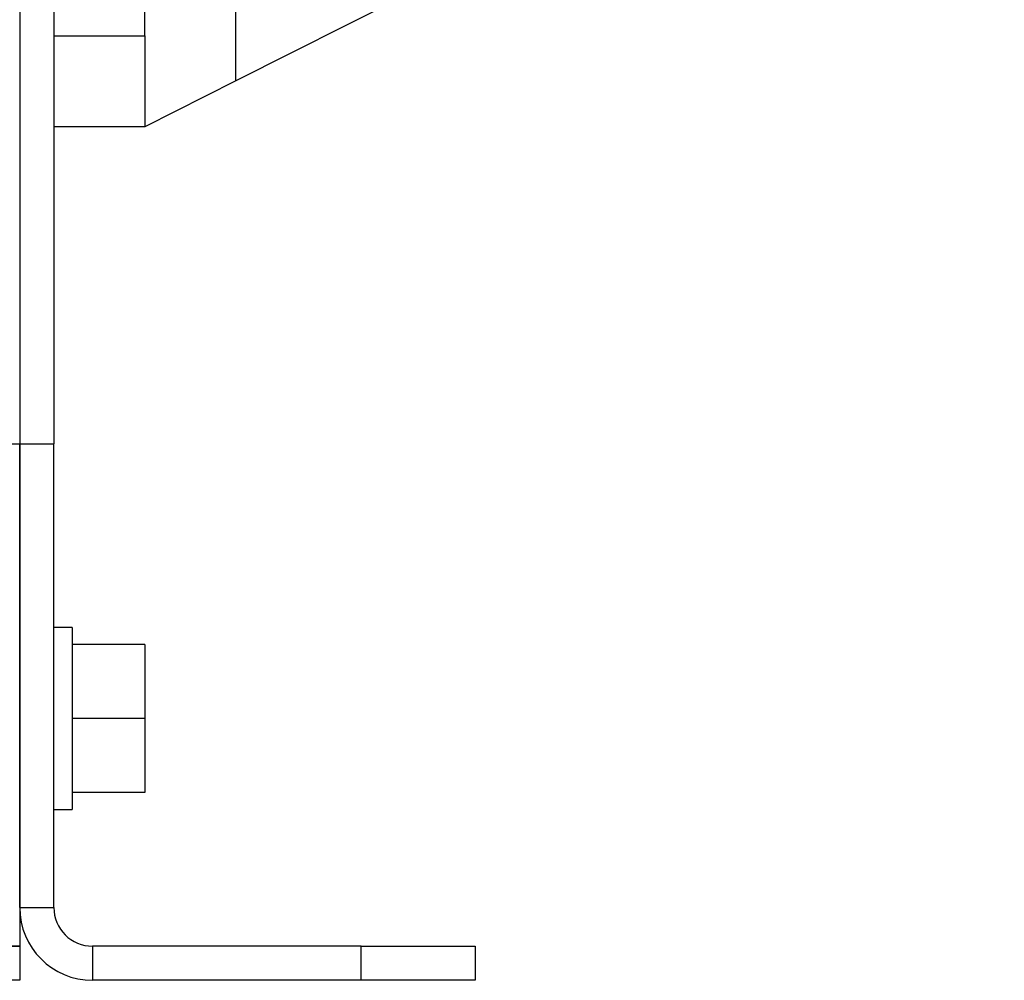
# Model space of a CAD drawing. Units: millimetres. Extents: x -904 to 2055, y -812 to 1043.
# Drawn here: x -524 to -438, y -99 to -14 of the extents above; entities that cross this region are included whole.
import ezdxf

# ---------------------------------------------------------------- set-up
doc = ezdxf.new("R2010")
doc.units = ezdxf.units.MM

msp = doc.modelspace()

# ---------------------------------------------------------------- linework, layer by layer
at = {"color": 7, "linetype": 'Continuous', "lineweight": 25}
for p, q in [((-524.091, 214.08), (-524.091, -51.619)), ((-521.091, 214.08), (-521.091, -51.619)), ((-437.591, 14.326), (-505.091, -19.733)), ((-505.091, -19.733), (-505.091, 12.73)), ((-513.091, -15.77), (-513.091, -11.77)), ((-521.091, -15.77), (-513.091, -15.77)), ((-513.091, -15.77), (-513.091, -23.77)), ((-505.091, -19.733), (-513.091, -23.77)), ((-513.091, -23.77), (-521.091, -23.77)), ((-532.091, -51.619), (-524.091, -51.619)), ((-524.091, -51.619), (-524.091, -95.77)), ((-524.091, -51.619), (-521.091, -51.619)), ((-524.091, -92.37), (-524.091, -51.619)), ((-521.091, -92.37), (-521.091, -51.619)), ((-519.491, -67.77), (-521.091, -67.77)), ((-519.491, -67.77), (-519.491, -83.77)), ((-513.091, -69.27), (-519.491, -69.27)), ((-513.091, -69.27), (-513.091, -75.77)), ((-513.091, -75.77), (-519.491, -75.77)), ((-513.091, -75.77), (-513.091, -82.27)), ((-513.091, -82.27), (-519.491, -82.27)), ((-521.091, -83.77), (-519.491, -83.77)), ((-524.091, -92.37), (-521.091, -92.37)), ((-524.091, -95.77), (-824.091, -95.77)), ((-532.091, -95.77), (-524.091, -95.77)), ((-524.091, -95.77), (-524.091, -98.77)), ((-517.691, -95.77), (-517.691, -98.77)), ((-494.091, -95.77), (-517.691, -95.77)), ((-494.091, -98.77), (-494.091, -95.77)), ((-494.091, -95.77), (-484.091, -95.77)), ((-484.091, -95.77), (-484.091, -98.77)), ((-524.091, -98.77), (-824.091, -98.77)), ((-494.091, -98.77), (-517.691, -98.77)), ((-484.091, -98.77), (-494.091, -98.77))]:
    msp.add_line(p, q, dxfattribs=at)
for radius in [6.4, 3.4]:
    msp.add_arc((-517.691, -92.37), radius, 180, 270, dxfattribs=at)

doc.saveas('drawing.dxf')
